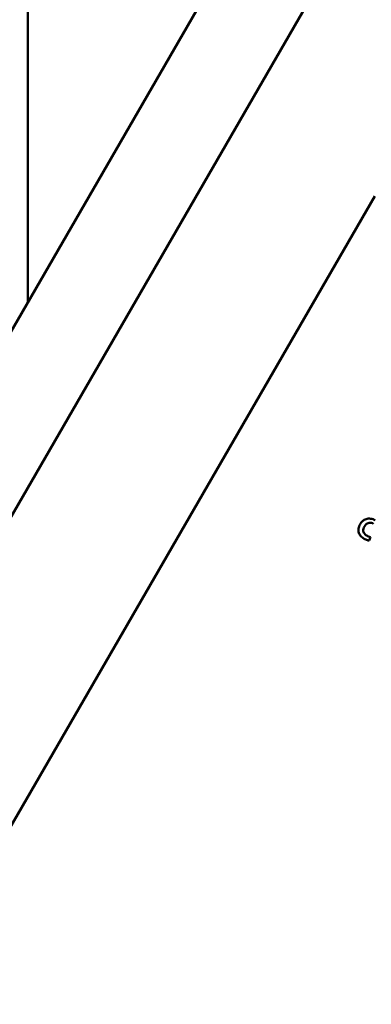
# Paper-space layout 'Лист1' of a CAD drawing. Units: millimetres. Extents: x -5278 to 2562, y -3537 to 3582.
# Drawn here: x -109 to -80, y 2822 to 2902 of the extents above; entities that cross this region are included whole.
import ezdxf

# ---------------------------------------------------------------- set-up
doc = ezdxf.new("R2010")
doc.units = ezdxf.units.MM

psp = doc.layouts.new('Лист1')

# ---------------------------------------------------------------- linework, layer by layer
at = {"color": 8, "linetype": 'Continuous', "lineweight": 50}
psp.add_line((-108.042, 3332.744), (-108.042, 2879.17), dxfattribs=at)
at = {"color": 7, "linetype": 'Continuous', "lineweight": 50}
for p, q in [((-680.939, 1886.883), (8.998, 3081.89)), ((-672.279, 1886.883), (12.93, 3073.7)), ((-79.984, 2887.768), (-164.984, 2740.543)), ((-80.432, 2859.886), (-80.333, 2860.172))]:
    psp.add_line(p, q, dxfattribs=at)
for points, knots in [([(-81.175, 2861.204), (-81.229, 2861.088), (-81.332, 2860.864), (-81.292, 2860.508), (-81.114, 2860.22), (-80.936, 2860.1), (-80.841, 2860.035)], [0, 0, 0, 0, 0.276251, 0.533448, 0.748326, 1, 1, 1, 1]), ([(-79.939, 2861.523), (-80.062, 2861.579), (-80.301, 2861.688), (-80.677, 2861.653), (-80.984, 2861.48), (-81.109, 2861.3), (-81.175, 2861.204)], [0, 0, 0, 0, 0.281008, 0.543988, 0.757698, 1, 1, 1, 1]), ([(-80.821, 2861.025), (-80.786, 2861.078), (-80.72, 2861.178), (-80.582, 2861.281), (-80.424, 2861.331), (-80.248, 2861.322), (-80.139, 2861.269), (-80.082, 2861.241)], [0, 0, 0, 0, 0.220521, 0.409074, 0.5816, 0.783679, 1, 1, 1, 1]), ([(-80.633, 2860.282), (-80.682, 2860.314), (-80.774, 2860.375), (-80.871, 2860.507), (-80.92, 2860.663), (-80.909, 2860.846), (-80.851, 2860.963), (-80.821, 2861.025)], [0, 0, 0, 0, 0.202348, 0.382146, 0.553068, 0.762527, 1, 1, 1, 1]), ([(-80.841, 2860.035), (-80.754, 2859.989), (-80.624, 2859.92), (-80.48, 2859.895), (-80.432, 2859.886)], [0, 0, 0, 0, 0.666507, 1, 1, 1, 1]), ([(-80.333, 2860.172), (-80.388, 2860.185), (-80.492, 2860.209), (-80.587, 2860.258), (-80.633, 2860.282)], [0, 0, 0, 0, 0.524178, 1, 1, 1, 1])]:
    psp.add_open_spline(points, degree=3, knots=knots, dxfattribs=at)

doc.saveas('drawing.dxf')
